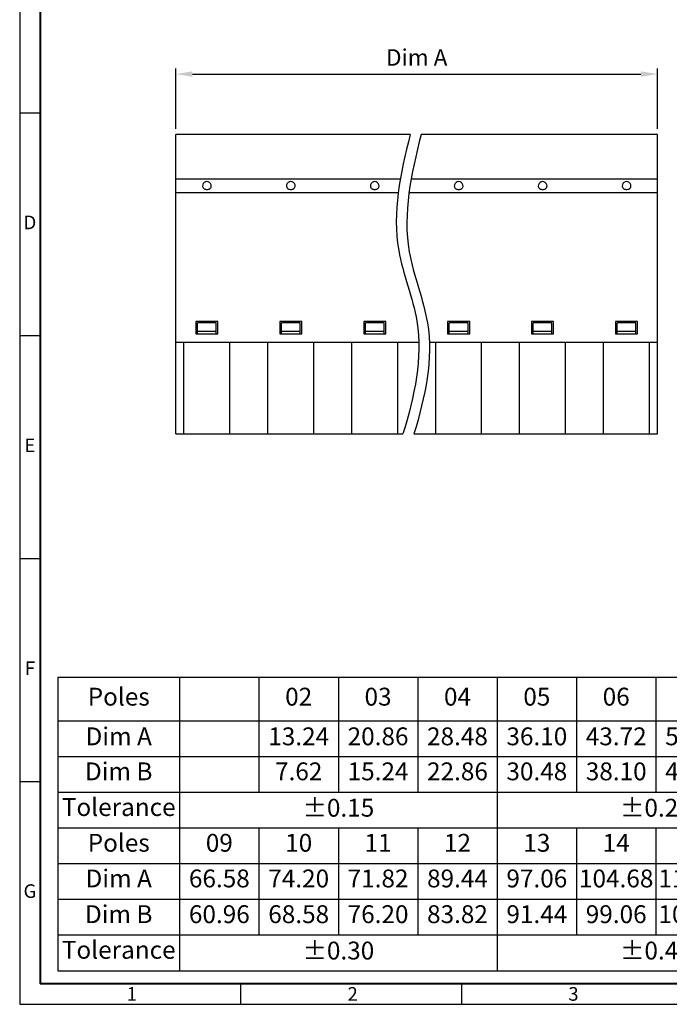
# Model space of a CAD drawing. Extents: x 1385 to 2892, y -1339 to 159.
# Drawn here: x 2037 to 2155, y -1339 to -1160 of the extents above; entities that cross this region are included whole.
import ezdxf

# ---------------------------------------------------------------- set-up
doc = ezdxf.new("R2010")
doc.units = 0
doc.header["$MEASUREMENT"] = 0
doc.layers.get('0').update_dxf_attribs({"linetype": 'CONTINUOUS'})
doc.layers.get('DEFPOINTS').update_dxf_attribs({"linetype": 'CONTINUOUS'})
doc.styles.add('A', font='ROMANS.shx', dxfattribs={"height": 1})
doc.styles.get("Standard").update_dxf_attribs({"font": 'isocp.shx', "bigfont": 'chineset.shx'})
doc.dimstyles.new('AAA', dxfattribs={"dimtxt": 3, "dimasz": 3, "dimexe": 1, "dimexo": 1, "dimgap": 1.5, "dimtad": 1, "dimlfac": 0.5, "dimdsep": 46, "dimtxsty": 'Standard', "dimcen": 0, "dimclrd": 256, "dimclre": 256, "dimclrt": 256, "dimadec": 0, "dimazin": 0, "dimtfac": 1, "dimtmove": 0, "dimatfit": 3, "dimfxl": 1, "dimtolj": 1, "dimarcsym": 0})

# ---------------------------------------------------------------- blocks, each defined once
blk = doc.blocks.new('*D19')
at = {"lineweight": -2, "transparency": 16777216}
for p, q in [((2065.14, -1179.7), (2065.14, -1168.72)), ((2068.14, -1169.72), (2149.58, -1169.72)), ((2152.58, -1179.7), (2152.58, -1168.72))]:
    blk.add_line(p, q, dxfattribs=at)
at = {"transparency": 16777216}
for points in [[(2068.14, -1169.22), (2068.14, -1170.22), (2065.14, -1169.72)], [(2149.58, -1169.22), (2149.58, -1170.22), (2152.58, -1169.72)]]:
    blk.add_solid(points, dxfattribs=at)
at = {"layer": 'DEFPOINTS', "color": 0, "transparency": 16777216}
for p in [(2152.58, -1169.72), (2065.14, -1180.7), (2152.58, -1180.7)]:
    blk.add_point(p, dxfattribs=at)
at = {"transparency": 16777216, "insert": (2108.86, -1166.7), "char_height": 3, "attachment_point": 5}
blk.add_mtext('\\A1;{\\Fisocp|c0;Dim A}', dxfattribs=at)
blk = doc.blocks.new('*T48')
at = {"color": 0, "linetype": 'ByBlock', "lineweight": -2, "transparency": 16777216}
for p, q in [((0, 0), (137.43, 0)), ((0, 0), (0, -53.33)), ((22.12, 0), (22.12, -53.33)), ((36.53, 0), (36.53, -20.9)), ((50.95, 0), (50.95, -20.9)), ((65.36, 0), (65.36, -20.9)), ((79.77, 0), (79.77, -53.33)), ((94.19, 0), (94.19, -20.9)), ((108.6, 0), (108.6, -20.9)), ((123.01, 0), (123.01, -20.9)), ((137.43, 0), (137.43, -53.33)), ((0, -7.93), (137.43, -7.93)), ((0, -14.41), (137.43, -14.41)), ((0, -20.9), (137.43, -20.9)), ((0, -27.39), (137.43, -27.39)), ((36.53, -27.39), (36.53, -46.84)), ((50.95, -27.39), (50.95, -46.84)), ((65.36, -27.39), (65.36, -46.84)), ((94.19, -27.39), (94.19, -46.84)), ((108.6, -27.39), (108.6, -46.84)), ((123.01, -27.39), (123.01, -46.84)), ((0, -33.87), (137.43, -33.87)), ((0, -40.36), (137.43, -40.36)), ((0, -46.84), (137.43, -46.84)), ((0, -53.33), (137.43, -53.33))]:
    blk.add_line(p, q, dxfattribs=at)
at = {"color": 0, "transparency": 16777216, "char_height": 3.243}
for s, insert, width, attachment_point in [('Poles', (11.06, -3.96), 19.9582, 5), ('02', (43.74, -3.96), 12.2513, 5), ('03', (58.15, -3.96), 12.2513, 5), ('04', (72.57, -3.96), 12.2513, 5), ('05', (86.98, -3.96), 12.2513, 5), ('06', (101.39, -3.96), 12.2513, 5), ('07', (115.81, -3.96), 12.2513, 5), ('08', (130.22, -3.96), 12.2513, 5), ('Dim A', (11.06, -11.17), 19.9582, 5), ('13.24', (43.74, -11.17), 12.2513, 5), ('20.86', (58.15, -11.17), 12.2513, 5), ('28.48', (72.57, -11.17), 12.2513, 5), ('36.10', (86.98, -11.17), 12.2513, 5), ('43.72', (101.39, -11.17), 12.2513, 5), ('51.34', (115.81, -11.17), 12.2513, 5), ('58.96', (130.22, -11.17), 12.2513, 5), ('Dim B', (11.06, -15.49), 19.9582, 2), ('7.62', (43.74, -15.49), 12.2513, 2), ('15.24', (58.15, -15.49), 12.2513, 2), ('22.86', (72.57, -15.49), 12.2513, 2), ('30.48', (86.98, -15.49), 12.2513, 2), ('38.10', (101.39, -15.49), 12.2513, 2), ('45.72', (115.81, -15.49), 12.2513, 2), ('53.34', (130.22, -15.49), 12.2513, 2), ('Tolerance', (11.06, -21.98), 19.9582, 2), ('%%P0.15', (50.95, -24.14), 55.491, 5), ('%%P0.20', (108.6, -24.14), 55.491, 5), ('Poles', (11.06, -28.47), 19.9582, 2), ('09', (29.33, -28.47), 12.2513, 2), ('10', (43.74, -28.47), 12.2513, 2), ('11', (58.15, -28.47), 12.2513, 2), ('12', (72.57, -28.47), 12.2513, 2), ('13', (86.98, -28.47), 12.2513, 2), ('14', (101.39, -28.47), 12.2513, 2), ('15', (115.81, -28.47), 12.2513, 2), ('16', (130.22, -28.47), 12.2513, 2), ('Dim A', (11.06, -34.95), 19.9582, 2), ('66.58', (29.33, -34.95), 12.2513, 2), ('74.20', (43.74, -34.95), 12.2513, 2), ('71.82', (58.15, -34.95), 12.2513, 2), ('89.44', (72.57, -34.95), 12.2513, 2), ('97.06', (86.98, -34.95), 12.2513, 2), ('104.68', (101.39, -34.95), 12.2513, 2), ('112.30', (115.81, -34.95), 12.2513, 2), ('119.92', (130.22, -34.95), 12.2513, 2), ('Dim B', (11.06, -41.44), 19.9582, 2), ('60.96', (29.33, -41.44), 12.2513, 2), ('68.58', (43.74, -41.44), 12.2513, 2), ('76.20', (58.15, -41.44), 12.2513, 2), ('83.82', (72.57, -41.44), 12.2513, 2), ('91.44', (86.98, -41.44), 12.2513, 2), ('99.06', (101.39, -41.44), 12.2513, 2), ('106.68', (115.81, -41.44), 12.2513, 2), ('114.30', (130.22, -41.44), 12.2513, 2), ('Tolerance', (11.06, -47.92), 19.9582, 2), ('%%P0.30', (50.95, -50.09), 55.491, 5), ('%%P0.40', (108.6, -50.09), 55.491, 5)]:
    blk.add_mtext(s, dxfattribs=dict(at, insert=insert, width=width, attachment_point=attachment_point))

msp = doc.modelspace()

# ---------------------------------------------------------------- linework, layer by layer
at = {"linetype": 'Continuous'}
for p, q in [((2036.773, -1055.244), (2036.773, -1338.744)), ((2036.773, -1176.744), (2040.482, -1176.744)), ((2065.14, -1235.098), (2065.14, -1180.698)), ((2107.68, -1180.698), (2065.14, -1180.698)), ((2152.58, -1180.698), (2109.669, -1180.698)), ((2152.58, -1235.098), (2152.58, -1180.698)), ((2105.878, -1188.844), (2065.14, -1188.844)), ((2152.58, -1188.844), (2107.846, -1188.844)), ((2105.508, -1191.298), (2065.14, -1191.298)), ((2152.58, -1191.298), (2107.464, -1191.298)), ((2072.76, -1214.698), (2068.76, -1214.698)), ((2068.76, -1214.698), (2068.76, -1216.898)), ((2072.76, -1216.898), (2072.76, -1214.698)), ((2088, -1214.698), (2084, -1214.698)), ((2084, -1214.698), (2084, -1216.898)), ((2088, -1216.898), (2088, -1214.698)), ((2103.24, -1214.698), (2099.24, -1214.698)), ((2099.24, -1214.698), (2099.24, -1216.898)), ((2103.24, -1216.898), (2103.24, -1214.698)), ((2114.48, -1214.698), (2114.48, -1216.898)), ((2118.48, -1214.698), (2114.48, -1214.698)), ((2118.48, -1216.898), (2118.48, -1214.698)), ((2129.72, -1214.698), (2129.72, -1216.898)), ((2133.72, -1214.698), (2129.72, -1214.698)), ((2133.72, -1216.898), (2133.72, -1214.698)), ((2144.96, -1214.698), (2144.96, -1216.898)), ((2148.96, -1214.698), (2144.96, -1214.698)), ((2148.96, -1216.898), (2148.96, -1214.698)), ((2072.46, -1214.898), (2069.06, -1214.898)), ((2069.06, -1216.898), (2069.06, -1214.898)), ((2072.46, -1216.498), (2069.06, -1216.498)), ((2072.46, -1216.898), (2072.46, -1214.898)), ((2087.7, -1214.898), (2084.3, -1214.898)), ((2084.3, -1216.898), (2084.3, -1214.898)), ((2087.7, -1216.498), (2084.3, -1216.498)), ((2087.7, -1216.898), (2087.7, -1214.898)), ((2102.94, -1214.898), (2099.54, -1214.898)), ((2099.54, -1216.898), (2099.54, -1214.898)), ((2102.94, -1216.498), (2099.54, -1216.498)), ((2102.94, -1216.898), (2102.94, -1214.898)), ((2114.78, -1216.898), (2114.78, -1214.898)), ((2118.18, -1214.898), (2114.78, -1214.898)), ((2118.18, -1216.498), (2114.78, -1216.498)), ((2118.18, -1216.898), (2118.18, -1214.898)), ((2130.02, -1216.898), (2130.02, -1214.898)), ((2133.42, -1214.898), (2130.02, -1214.898)), ((2133.42, -1216.498), (2130.02, -1216.498)), ((2133.42, -1216.898), (2133.42, -1214.898)), ((2145.26, -1216.898), (2145.26, -1214.898)), ((2148.66, -1214.898), (2145.26, -1214.898)), ((2148.66, -1216.498), (2145.26, -1216.498)), ((2148.66, -1216.898), (2148.66, -1214.898)), ((2036.773, -1217.244), (2040.482, -1217.244)), ((2068.76, -1216.898), (2072.76, -1216.898)), ((2084, -1216.898), (2088, -1216.898)), ((2099.24, -1216.898), (2103.24, -1216.898)), ((2114.48, -1216.898), (2118.48, -1216.898)), ((2129.72, -1216.898), (2133.72, -1216.898)), ((2144.96, -1216.898), (2148.96, -1216.898)), ((2109.244, -1218.498), (2065.14, -1218.498)), ((2066.591, -1235.098), (2066.591, -1218.498)), ((2074.928, -1235.098), (2074.928, -1218.498)), ((2081.831, -1235.098), (2081.831, -1218.498)), ((2090.168, -1235.098), (2090.168, -1218.498)), ((2097.071, -1235.098), (2097.071, -1218.498)), ((2105.408, -1235.098), (2105.408, -1218.498)), ((2152.58, -1218.498), (2111.155, -1218.498)), ((2112.311, -1235.098), (2112.311, -1218.498)), ((2120.648, -1235.098), (2120.648, -1218.498)), ((2127.551, -1235.098), (2127.551, -1218.498)), ((2135.888, -1235.098), (2135.888, -1218.498)), ((2142.791, -1235.098), (2142.791, -1218.498)), ((2151.128, -1235.098), (2151.128, -1218.498)), ((2065.14, -1235.098), (2106.356, -1235.098)), ((2108.359, -1235.098), (2152.58, -1235.098)), ((2036.773, -1257.744), (2040.482, -1257.744)), ((2036.773, -1298.244), (2040.482, -1298.244)), ((2076.868, -1335.036), (2076.868, -1338.744)), ((2116.963, -1335.036), (2116.963, -1338.744)), ((2036.773, -1338.744), (2437.723, -1338.744))]:
    msp.add_line(p, q, dxfattribs=at)
at = {"linetype": 'Continuous', "lineweight": 40}
for p in [(2040.482, -1058.953), (2434.015, -1335.036)]:
    msp.add_line(p, (2040.482, -1335.036), dxfattribs=at)
at = {"linetype": 'Continuous'}
for points in [[(2070.76, -1189.269), (2070.508, -1189.31), (2070.287, -1189.423), (2070.113, -1189.597), (2070, -1189.818), (2069.96, -1190.069)], [(2071.56, -1190.069), (2071.522, -1189.826), (2071.408, -1189.601), (2071.229, -1189.421), (2071.004, -1189.307), (2070.76, -1189.269)], [(2086, -1189.269), (2085.748, -1189.31), (2085.527, -1189.423), (2085.353, -1189.597), (2085.24, -1189.818), (2085.2, -1190.069)], [(2086.8, -1190.069), (2086.762, -1189.826), (2086.648, -1189.601), (2086.469, -1189.421), (2086.244, -1189.307), (2086, -1189.269)], [(2101.24, -1189.269), (2100.988, -1189.31), (2100.767, -1189.423), (2100.593, -1189.597), (2100.48, -1189.818), (2100.44, -1190.069)], [(2102.04, -1190.069), (2102.002, -1189.826), (2101.888, -1189.601), (2101.709, -1189.421), (2101.484, -1189.307), (2101.24, -1189.269)], [(2116.48, -1189.269), (2116.228, -1189.31), (2116.007, -1189.423), (2115.833, -1189.597), (2115.72, -1189.818), (2115.68, -1190.069)], [(2117.28, -1190.069), (2117.242, -1189.826), (2117.128, -1189.601), (2116.949, -1189.421), (2116.724, -1189.307), (2116.48, -1189.269)], [(2131.72, -1189.269), (2131.468, -1189.31), (2131.247, -1189.423), (2131.073, -1189.597), (2130.96, -1189.818), (2130.92, -1190.069)], [(2132.52, -1190.069), (2132.482, -1189.826), (2132.368, -1189.601), (2132.189, -1189.421), (2131.964, -1189.307), (2131.72, -1189.269)], [(2146.96, -1189.269), (2146.708, -1189.31), (2146.487, -1189.423), (2146.313, -1189.597), (2146.2, -1189.818), (2146.16, -1190.069)], [(2147.76, -1190.069), (2147.722, -1189.826), (2147.608, -1189.601), (2147.429, -1189.421), (2147.204, -1189.307), (2146.96, -1189.269)]]:
    msp.add_lwpolyline(points, dxfattribs=at)
at = {"ltscale": 0.2}
for points, knots in [([(2107.68, -1180.698), (2105.886, -1187.785), (2103.438, -1199.286), (2111.001, -1216.972), (2108.442, -1228.219), (2106.356, -1235.098)], [2.5338133, 2.5338133, 2.5338133, 2.5338133, 23.7492208, 37.0556775, 57.8161806, 57.8161806, 57.8161806, 57.8161806]), ([(2109.669, -1180.698), (2107.845, -1187.877), (2105.32, -1199.473), (2112.883, -1217.158), (2110.403, -1228.311), (2108.359, -1235.098)], [2.2603482, 2.2603482, 2.2603482, 2.2603482, 23.7492208, 37.0556775, 57.5404846, 57.5404846, 57.5404846, 57.5404846])]:
    msp.add_open_spline(points, degree=3, knots=knots, dxfattribs=at)
at = {"linetype": 'Continuous'}
for points, start_tangent, end_tangent in [([(2069.96, -1190.069), (2069.972, -1190.178), (2070.067, -1190.384), (2070.245, -1190.552), (2070.486, -1190.661), (2070.76, -1190.699)], (0, -1), (1, 0)), ([(2070.76, -1190.699), (2071.033, -1190.661), (2071.274, -1190.552), (2071.452, -1190.384), (2071.547, -1190.178), (2071.559, -1190.069)], (1, 0), (0, 1)), ([(2085.2, -1190.069), (2085.212, -1190.178), (2085.307, -1190.384), (2085.485, -1190.552), (2085.726, -1190.661), (2086, -1190.699)], (0, -1), (1, 0)), ([(2086, -1190.699), (2086.273, -1190.661), (2086.514, -1190.552), (2086.692, -1190.384), (2086.787, -1190.178), (2086.799, -1190.069)], (1, 0), (0, 1)), ([(2100.44, -1190.069), (2100.452, -1190.178), (2100.547, -1190.384), (2100.725, -1190.552), (2100.966, -1190.661), (2101.24, -1190.699)], (0, -1), (1, 0)), ([(2101.24, -1190.699), (2101.513, -1190.661), (2101.754, -1190.552), (2101.932, -1190.384), (2102.027, -1190.178), (2102.039, -1190.069)], (1, 0), (0, 1)), ([(2115.68, -1190.069), (2115.692, -1190.178), (2115.787, -1190.384), (2115.965, -1190.552), (2116.206, -1190.661), (2116.48, -1190.699)], (0, -1), (1, 0)), ([(2116.48, -1190.699), (2116.753, -1190.661), (2116.994, -1190.552), (2117.172, -1190.384), (2117.267, -1190.178), (2117.279, -1190.069)], (1, 0), (0, 1)), ([(2130.92, -1190.069), (2130.932, -1190.178), (2131.027, -1190.384), (2131.205, -1190.552), (2131.446, -1190.661), (2131.72, -1190.699)], (0, -1), (1, 0)), ([(2131.72, -1190.699), (2131.993, -1190.661), (2132.234, -1190.552), (2132.412, -1190.384), (2132.507, -1190.178), (2132.519, -1190.069)], (1, 0), (0, 1)), ([(2146.16, -1190.069), (2146.172, -1190.178), (2146.267, -1190.384), (2146.445, -1190.552), (2146.686, -1190.661), (2146.96, -1190.699)], (0, -1), (1, 0)), ([(2146.96, -1190.699), (2147.233, -1190.661), (2147.474, -1190.552), (2147.652, -1190.384), (2147.747, -1190.178), (2147.759, -1190.069)], (1, 0), (0, 1))]:
    msp.add_spline(points, degree=3, dxfattribs=dict(at, start_tangent=start_tangent, end_tangent=end_tangent))

# ---------------------------------------------------------------- block references
msp.add_blockref('*T48', (2043.691, -1279.306))

# ---------------------------------------------------------------- texts
at = {"linetype": 'Continuous', "char_height": 2.472, "style": 'A'}
for s, insert, width, attachment_point in [('D', (2038.628, -1196.994), 1.35297, 5), ('E', (2038.628, -1237.494), 1.35297, 5), ('F', (2038.628, -1277.994), 1.35297, 5), ('G', (2038.628, -1318.494), 1.35297, 5), ('1', (2056.193, -1335.621), 1.35291, 1), ('2', (2096.288, -1335.621), 1.35297, 1), ('3', (2136.383, -1335.621), 1.35297, 1)]:
    msp.add_mtext(s, dxfattribs=dict(at, insert=insert, width=width, attachment_point=attachment_point))

# ---------------------------------------------------------------- dimensions: what is measured, and where the dimension line sits
dim = msp.add_linear_dim(base=(2152.58, -1169.719), p1=(2065.14, -1180.698), p2=(2152.58, -1180.698), text='{\\Fisocp|c0;Dim A}', dimstyle='AAA')
dim.commit()
dim.dimension.update_dxf_attribs({"geometry": '*D19', "text_midpoint": (2108.86, -1166.698)})

doc.saveas('drawing.dxf')
